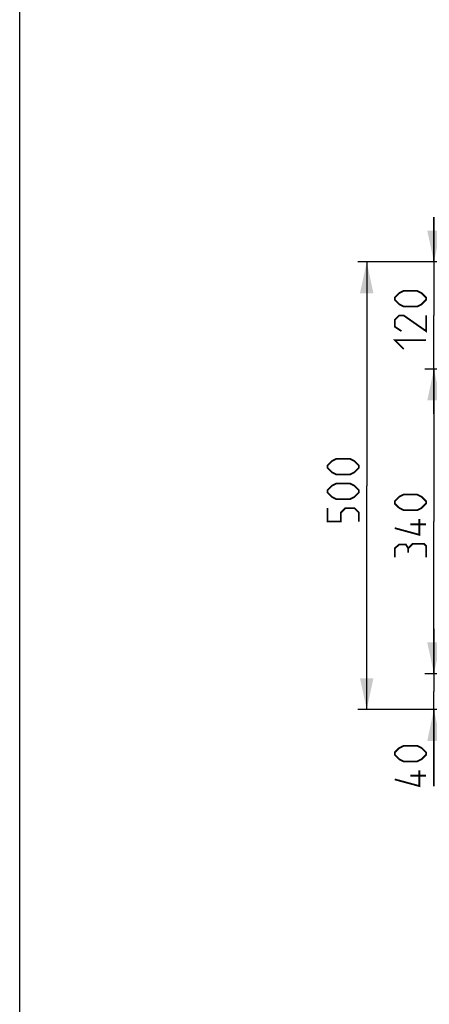
# Model space of a CAD drawing. Units: millimetres. Extents: x 0 to 2100, y 0 to 2970.
# Drawn here: x 0 to 457, y 674 to 1773 of the extents above; entities that cross this region are included whole.
import ezdxf

# ---------------------------------------------------------------- set-up
doc = ezdxf.new("R2010")
doc.units = ezdxf.units.MM
doc.header["$LTSCALE"] = 193.6
doc.layers.get('0').update_dxf_attribs({"linetype": 'CONTINUOUS'})
doc.layers.add('ALL_DIM', color=7, linetype='CONTINUOUS')
doc.styles.get("Standard").update_dxf_attribs({"font": 'txt', "width": 0.6})
doc.dimstyles.new('DIMSTYLE_1', dxfattribs={"dimtxt": 35, "dimasz": 35, "dimexe": 1, "dimexo": 0, "dimgap": 0.875, "dimtad": 1, "dimdec": 3, "dimdsep": 46, "dimtxsty": 'STANDARD', "dimblk": '_FILLED', "dimblk1": '_FILLED', "dimblk2": '_FILLED', "dimcen": 0.09, "dimclrt": 5, "dimadec": 3, "dimazin": 2, "dimtp": 0.5, "dimtm": 0.5, "dimtfac": 1, "dimtdec": 3, "dimtofl": 0, "dimtmove": 0, "dimatfit": 3, "dimldrblk": '_FILLED', "dimfxl": 1, "dimtolj": 1, "dimarcsym": 0})
doc.dimstyles.new('DIMSTYLE_2', dxfattribs={"dimtxt": 35, "dimasz": 35, "dimexe": 1, "dimexo": 0, "dimgap": 0.875, "dimtad": 1, "dimdec": 0, "dimdsep": 46, "dimtxsty": 'STANDARD', "dimblk": '_FILLED', "dimblk1": '_FILLED', "dimblk2": '_FILLED', "dimcen": 0.09, "dimclrt": 5, "dimadec": 0, "dimazin": 2, "dimtp": 0.8, "dimtm": 0.8, "dimtfac": 1, "dimtdec": 0, "dimtofl": 0, "dimtmove": 0, "dimatfit": 3, "dimldrblk": '_FILLED', "dimfxl": 1, "dimtolj": 1, "dimarcsym": 0})
doc.dimstyles.new('DIMSTYLE_4', dxfattribs={"dimtxt": 35, "dimasz": 35, "dimexe": 1, "dimexo": 0, "dimgap": 0.875, "dimtad": 1, "dimdec": 0, "dimdsep": 46, "dimtxsty": 'STANDARD', "dimblk": '_FILLED', "dimblk1": '_FILLED', "dimblk2": '_FILLED', "dimcen": 0.09, "dimclrt": 5, "dimadec": 0, "dimazin": 2, "dimtp": 0.3, "dimtm": 0.3, "dimtfac": 1, "dimtdec": 0, "dimtofl": 0, "dimtmove": 0, "dimatfit": 3, "dimldrblk": '_FILLED', "dimfxl": 1, "dimtolj": 1, "dimarcsym": 0})

# ---------------------------------------------------------------- blocks, each defined once
blk = doc.blocks.new('_FILLED')
at = {"color": 0, "linetype": 'BYBLOCK'}
blk.add_solid([(0, 0), (-1, 0.214), (-1, -0.214)], dxfattribs=at)
blk = doc.blocks.new('*D0')
at = {"layer": 'ALL_DIM', "color": 2, "linetype": 'CONTINUOUS'}
for p, q in [((779.7, 1383.2), (452, 1383.2)), ((462, 1383.2), (462, 1213.2)), ((462, 1043.2), (462, 1213.2)), ((779.7, 1043.2), (452, 1043.2))]:
    blk.add_line(p, q, dxfattribs=at)
at = {"layer": 'ALL_DIM', "color": 2, "linetype": 'CONTINUOUS', "xscale": 35, "yscale": 35, "zscale": 35}
for p, rotation in [((462, 1383.2), 90), ((462, 1043.2), 270)]:
    blk.add_blockref('_FILLED', p, dxfattribs=dict(at, rotation=rotation))
blk = doc.blocks.new('*D2')
at = {"layer": 'ALL_DIM', "color": 2, "linetype": 'CONTINUOUS'}
for p, q in [((779.7, 1502.8), (377, 1502.8)), ((387, 1502.8), (387, 1253)), ((387, 1003.2), (387, 1253)), ((779.7, 1003.2), (377, 1003.2))]:
    blk.add_line(p, q, dxfattribs=at)
at = {"layer": 'ALL_DIM', "color": 2, "linetype": 'CONTINUOUS', "xscale": 35, "yscale": 35, "zscale": 35}
for p, rotation in [((387, 1502.8), 90), ((387, 1003.2), 270)]:
    blk.add_blockref('_FILLED', p, dxfattribs=dict(at, rotation=rotation))
blk = doc.blocks.new('*D11')
at = {"layer": 'ALL_DIM', "color": 2, "linetype": 'CONTINUOUS'}
for p, q in [((462, 1043.2), (462, 1093.2)), ((462, 1093.2), (462, 1023.2)), ((779.7, 1043.2), (452, 1043.2)), ((462, 917.8), (462, 1023.2)), ((779.7, 1003.2), (452, 1003.2)), ((462, 1003.2), (462, 917.8))]:
    blk.add_line(p, q, dxfattribs=at)
at = {"layer": 'ALL_DIM', "color": 2, "linetype": 'CONTINUOUS', "xscale": 35, "yscale": 35, "zscale": 35}
for p, rotation in [((462, 1043.2), 270), ((462, 1003.2), 90)]:
    blk.add_blockref('_FILLED', p, dxfattribs=dict(at, rotation=rotation))
blk = doc.blocks.new('*D12')
at = {"layer": 'ALL_DIM', "color": 2, "linetype": 'CONTINUOUS'}
for p, q in [((462, 1502.8), (462, 1552.8)), ((462, 1552.8), (462, 1443)), ((779.7, 1502.8), (452, 1502.8)), ((462, 1333.2), (462, 1443)), ((779.7, 1383.2), (452, 1383.2)), ((462, 1383.2), (462, 1333.2))]:
    blk.add_line(p, q, dxfattribs=at)
at = {"layer": 'ALL_DIM', "color": 2, "linetype": 'CONTINUOUS', "xscale": 35, "yscale": 35, "zscale": 35}
for p, rotation in [((462, 1502.8), 270), ((462, 1383.2), 90)]:
    blk.add_blockref('_FILLED', p, dxfattribs=dict(at, rotation=rotation))

msp = doc.modelspace()

# ---------------------------------------------------------------- linework, layer by layer
at = {"color": 7, "linetype": 'CONTINUOUS'}
msp.add_line((0, 0), (0, 2970), dxfattribs=at)
at = {"layer": 'ALL_DIM', "color": 5, "linetype": 'CONTINUOUS', "const_width": 2}
for points in [[(443.2543, 1452.9998), (428.2543, 1452.9998), (423.2543, 1455.4998), (418.2543, 1460.4998), (418.2543, 1462.9998), (423.2543, 1467.9997), (428.2543, 1470.4998), (443.2543, 1470.4998), (448.2543, 1467.9997), (453.2543, 1462.9998), (453.2543, 1460.4998), (448.2543, 1455.4998), (443.2543, 1452.9998)], [(453.2543, 1442.9998), (453.2543, 1425.4998), (428.2543, 1442.9998), (423.2543, 1442.9998), (418.2543, 1437.9998), (418.2543, 1430.4997), (425.7543, 1425.4998)], [(428.2543, 1405.4998), (418.2543, 1415.4998), (453.2543, 1415.4998)], [(368.2543, 1265.5205), (353.2543, 1265.5205), (348.2542, 1268.0205), (343.2543, 1273.0204), (343.2543, 1275.5205), (348.2542, 1280.5205), (353.2543, 1283.0204), (368.2543, 1283.0204), (373.2543, 1280.5205), (378.2543, 1275.5205), (378.2543, 1273.0204), (373.2543, 1268.0205), (368.2543, 1265.5205)], [(368.2543, 1238.0205), (353.2543, 1238.0205), (348.2542, 1240.5205), (343.2543, 1245.5204), (343.2543, 1248.0205), (348.2542, 1253.0205), (353.2543, 1255.5204), (368.2543, 1255.5204), (373.2543, 1253.0205), (378.2543, 1248.0205), (378.2543, 1245.5204), (373.2543, 1240.5205), (368.2543, 1238.0205)], [(443.2543, 1225.6978), (428.2543, 1225.6978), (423.2543, 1228.1978), (418.2543, 1233.1978), (418.2543, 1235.6978), (423.2543, 1240.6977), (428.2543, 1243.1978), (443.2543, 1243.1978), (448.2543, 1240.6977), (453.2543, 1235.6978), (453.2543, 1233.1978), (448.2543, 1228.1978), (443.2543, 1225.6978)], [(378.2543, 1213.0205), (378.2543, 1223.0205), (373.2543, 1228.0204), (363.2543, 1228.0204), (358.2543, 1223.0205), (358.2543, 1213.0205), (343.2543, 1213.0205), (343.2543, 1228.0204)], [(445.7543, 1215.6978), (445.7543, 1198.1978), (418.2543, 1205.6978)], [(453.2543, 1209.8644), (435.7543, 1209.8644)], [(433.2543, 1183.1978), (430.7542, 1187.3645), (423.2543, 1187.3645), (418.2543, 1183.1978), (418.2543, 1173.1978)], [(453.2543, 1173.1978), (453.2543, 1185.6977), (450.7543, 1188.1978), (438.2543, 1188.1978), (433.2543, 1183.1978), (433.2543, 1178.1978)], [(443.2543, 945.2978), (428.2543, 945.2978), (423.2543, 947.7978), (418.2543, 952.7978), (418.2543, 955.2978), (423.2543, 960.2977), (428.2543, 962.7978), (443.2543, 962.7978), (448.2543, 960.2977), (453.2543, 955.2978), (453.2543, 952.7978), (448.2543, 947.7978), (443.2543, 945.2978)], [(445.7543, 935.2978), (445.7543, 917.7978), (418.2543, 925.2978)], [(453.2543, 929.4644), (435.7543, 929.4644)]]:
    msp.add_lwpolyline(points, dxfattribs=at)

# ---------------------------------------------------------------- dimensions: what is measured, and where the dimension line sits
at = {"layer": 'ALL_DIM', "color": 2, "linetype": 'CONTINUOUS'}
for base, p1, p2, angle, dimstyle, picture, middle in [((462.0043, 1502.8018), (779.735, 1383.1978), (779.735, 1502.8018), 90, 'DIMSTYLE_4', '*D12', (462.0043, 1405.4998)), ((387.0043, 1003.2392), (779.735, 1502.8018), (779.735, 1003.2392), 270, 'DIMSTYLE_2', '*D2', (387.0043, 1213.0205)), ((462.0043, 1043.1978), (779.735, 1383.1978), (779.735, 1043.1978), 270, 'DIMSTYLE_1', '*D0', (462.0043, 1173.1978)), ((462.0043, 1003.2392), (779.735, 1043.1978), (779.735, 1003.2392), 270, 'DIMSTYLE_4', '*D11', (462.0043, 917.7978))]:
    dim = msp.add_linear_dim(base=base, p1=p1, p2=p2, angle=angle, dimstyle=dimstyle, dxfattribs=at)
    dim.commit()
    dim.dimension.update_dxf_attribs({"geometry": picture, "text_midpoint": middle, "dimtype": 160})

doc.saveas('drawing.dxf')
